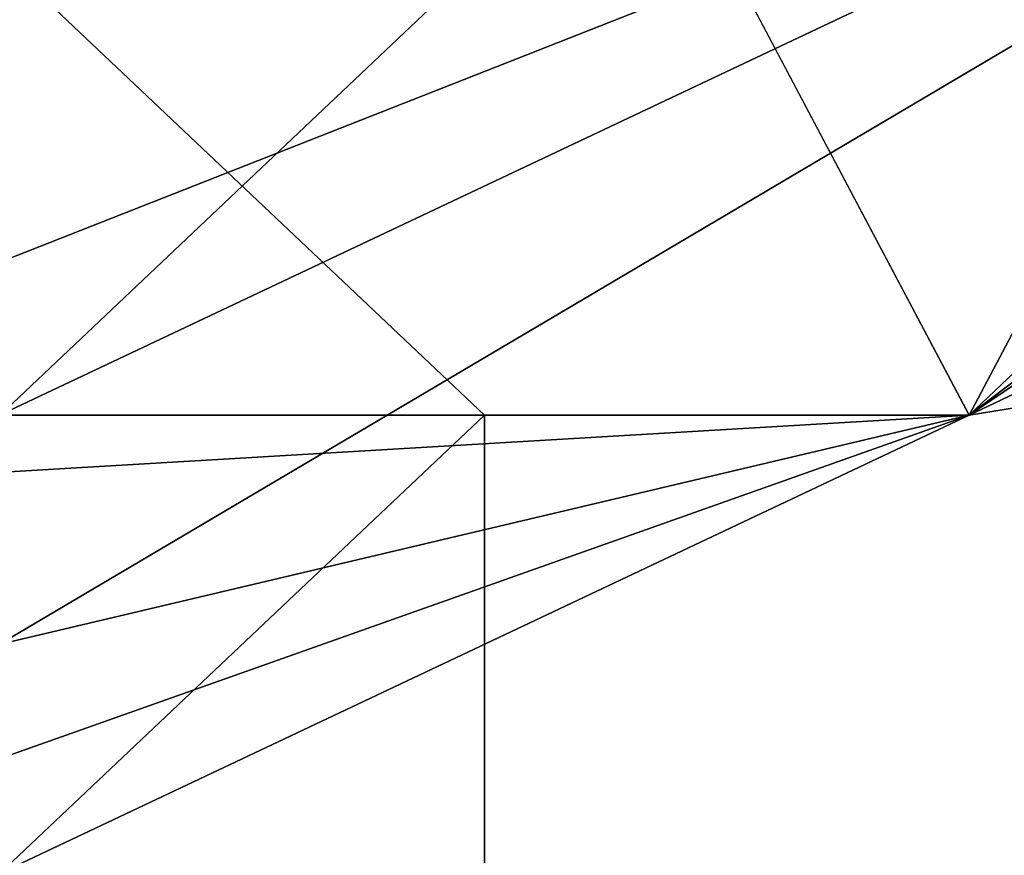
# Model space of a CAD drawing. Units: millimetres. Extents: x 64811 to 83390, y -8972 to 267.
# Drawn here: x 70571 to 70582, y -4363 to -4354 of the extents above; entities that cross this region are included whole.
import ezdxf

# ---------------------------------------------------------------- set-up
doc = ezdxf.new("R2010")
doc.units = ezdxf.units.MM
doc.layers.add('HARDWOOD ИК 0151Т-4', color=250, linetype='Continuous', lineweight=25)
doc.layers.add('МАФЫ НАШИ', color=7, linetype='Continuous', lineweight=25)

# ---------------------------------------------------------------- blocks, each defined once
blk = doc.blocks.new('пртенон')
at = {"layer": 'HARDWOOD ИК 0151Т-4', "color": 7, "lineweight": 25}
for p, q in [((70645.665, -4297.288), (70581.301, -4358.139)), ((70581.301, -4358.139), (70645.665, -4297.288)), ((70581.301, -4358.139), (70645.665, -4297.288)), ((70634.938, -4317.571), (70581.301, -4358.139)), ((70634.938, -4317.571), (70581.301, -4358.139)), ((70581.301, -4358.139), (70634.938, -4317.571)), ((70634.938, -4317.571), (70581.301, -4358.139)), ((70581.301, -4358.139), (70618.847, -4332.784)), ((70618.847, -4332.784), (70581.301, -4358.139)), ((70618.847, -4332.784), (70581.301, -4358.139)), ((70592.029, -4337.855), (70581.301, -4358.139)), ((70581.301, -4358.139), (70592.029, -4337.855)), ((70581.301, -4358.139), (70592.029, -4337.855)), ((70592.029, -4337.855), (70581.301, -4358.139)), ((70592.029, -4347.997), (70527.665, -4373.351)), ((70592.029, -4347.997), (70527.665, -4373.351)), ((70592.029, -4347.997), (70527.665, -4373.351)), ((70527.665, -4373.351), (70592.029, -4347.997)), ((70592.029, -4347.997), (70538.392, -4373.351)), ((70538.392, -4373.351), (70592.029, -4347.997)), ((70549.119, -4373.351), (70592.029, -4347.997)), ((70549.119, -4373.351), (70592.029, -4347.997)), ((70549.119, -4373.351), (70592.029, -4347.997)), ((70592.029, -4347.997), (70549.119, -4373.351)), ((70559.847, -4363.21), (70592.029, -4347.997)), ((70559.847, -4363.21), (70592.029, -4347.997)), ((70592.029, -4347.997), (70559.847, -4363.21)), ((70581.301, -4358.139), (70575.938, -4347.997)), ((70581.301, -4358.139), (70575.938, -4347.997)), ((70575.938, -4347.997), (70581.301, -4358.139)), ((70602.756, -4347.997), (70581.301, -4358.139)), ((70592.029, -4347.997), (70581.301, -4358.139)), ((70581.301, -4358.139), (70602.756, -4347.997)), ((70581.301, -4358.139), (70602.756, -4347.997)), ((70581.301, -4358.139), (70592.029, -4347.997)), ((70581.301, -4358.139), (70602.756, -4347.997)), ((70592.029, -4347.997), (70581.301, -4358.139)), ((70575.938, -4358.139), (70570.574, -4353.068)), ((70570.574, -4353.068), (70575.938, -4358.139)), ((70575.938, -4358.139), (70570.574, -4353.068)), ((70570.574, -4353.068), (70575.938, -4358.139)), ((70570.574, -4353.068), (70575.938, -4358.139)), ((70575.938, -4358.139), (70570.574, -4353.068)), ((70570.574, -4358.139), (70575.938, -4353.068)), ((70575.938, -4353.068), (70570.574, -4358.139)), ((70613.483, -4353.068), (70581.301, -4358.139)), ((70581.301, -4358.139), (70613.483, -4353.068)), ((70613.483, -4353.068), (70581.301, -4358.139)), ((70581.301, -4358.139), (70613.483, -4353.068)), ((70581.301, -4358.139), (70490.12, -4358.139)), ((70490.12, -4358.139), (70581.301, -4358.139)), ((70490.12, -4358.139), (70581.301, -4358.139)), ((70495.483, -4363.21), (70581.301, -4358.139)), ((70581.301, -4358.139), (70495.483, -4363.21)), ((70495.483, -4363.21), (70581.301, -4358.139)), ((70581.301, -4358.139), (70495.483, -4363.21)), ((70581.301, -4358.139), (70538.392, -4373.351)), ((70538.392, -4373.351), (70581.301, -4358.139)), ((70581.301, -4358.139), (70538.392, -4373.351)), ((70581.301, -4358.139), (70549.119, -4373.351)), ((70549.119, -4373.351), (70581.301, -4358.139)), ((70559.847, -4363.21), (70581.301, -4358.139)), ((70581.301, -4358.139), (70559.847, -4363.21)), ((70581.301, -4358.139), (70559.847, -4363.21)), ((70559.847, -4363.21), (70581.301, -4358.139)), ((70559.847, -4358.139), (70581.301, -4358.139)), ((70581.301, -4358.139), (70559.847, -4358.139)), ((70570.574, -4358.139), (70575.938, -4358.139)), ((70575.938, -4358.139), (70570.574, -4358.139)), ((70570.574, -4358.139), (70575.938, -4358.139)), ((70570.574, -4358.139), (70575.938, -4358.139)), ((70575.938, -4358.139), (70570.574, -4363.21)), ((70575.938, -4358.139), (70570.574, -4363.21)), ((70570.574, -4363.21), (70575.938, -4358.139)), ((70575.938, -4358.139), (70570.574, -4358.139)), ((70570.574, -4358.139), (70575.938, -4358.139)), ((70575.938, -4358.139), (70570.574, -4358.139)), ((70570.574, -4358.139), (70575.938, -4358.139)), ((70575.938, -4358.139), (70570.574, -4358.139)), ((70570.574, -4358.139), (70575.938, -4358.139)), ((70575.938, -4358.139), (70570.574, -4358.139)), ((70570.574, -4358.139), (70575.938, -4358.139)), ((70575.938, -4358.139), (70570.574, -4358.139)), ((70575.938, -4358.139), (70570.574, -4363.21)), ((70575.938, -4358.139), (70570.574, -4358.139)), ((70570.574, -4358.139), (70575.938, -4358.139)), ((70570.574, -4358.139), (70575.938, -4358.139)), ((70575.938, -4358.139), (70570.574, -4358.139)), ((70575.938, -4358.139), (70570.574, -4358.139)), ((70570.574, -4358.139), (70575.938, -4358.139)), ((70570.574, -4358.139), (70575.938, -4358.139)), ((70575.938, -4358.139), (70570.574, -4358.139)), ((70570.574, -4358.139), (70575.938, -4358.139)), ((70575.938, -4358.139), (70570.574, -4358.139)), ((70570.574, -4358.139), (70575.938, -4358.139)), ((70575.938, -4358.139), (70570.574, -4358.139)), ((70570.574, -4358.139), (70575.938, -4358.139)), ((70575.938, -4358.139), (70570.574, -4358.139)), ((70570.574, -4358.139), (70575.938, -4358.139)), ((70575.938, -4358.139), (70570.574, -4358.139)), ((70570.574, -4358.139), (70575.938, -4358.139)), ((70575.938, -4358.139), (70570.574, -4363.21)), ((70570.574, -4358.139), (70575.938, -4358.139)), ((70575.938, -4358.139), (70570.574, -4358.139)), ((70570.574, -4358.139), (70575.938, -4358.139)), ((70575.938, -4358.139), (70570.574, -4358.139)), ((70570.574, -4363.21), (70575.938, -4358.139)), ((70575.938, -4358.139), (70570.574, -4358.139)), ((70570.574, -4358.139), (70575.938, -4358.139)), ((70575.938, -4358.139), (70570.574, -4358.139)), ((70570.574, -4358.139), (70575.938, -4358.139)), ((70575.938, -4358.139), (70570.574, -4358.139)), ((70575.938, -4358.139), (70570.574, -4358.139)), ((70570.574, -4358.139), (70575.938, -4358.139)), ((70575.938, -4358.139), (70570.574, -4358.139)), ((70575.938, -4358.139), (70570.574, -4358.139)), ((70570.574, -4358.139), (70575.938, -4358.139)), ((70570.574, -4358.139), (70575.938, -4358.139)), ((70575.938, -4358.139), (70570.574, -4358.139)), ((70575.938, -4358.139), (70570.574, -4363.21)), ((70570.574, -4363.21), (70575.938, -4358.139)), ((70570.574, -4363.21), (70575.938, -4358.139)), ((70575.938, -4358.139), (70570.574, -4363.21)), ((70570.574, -4358.139), (70575.938, -4358.139)), ((70575.938, -4358.139), (70570.574, -4358.139)), ((70575.938, -4358.139), (70570.574, -4358.139)), ((70570.574, -4358.139), (70575.938, -4358.139)), ((70570.574, -4358.139), (70575.938, -4358.139)), ((70575.938, -4358.139), (70570.574, -4358.139)), ((70575.938, -4358.139), (70570.574, -4358.139)), ((70575.938, -4358.139), (70570.574, -4358.139)), ((70575.938, -4358.139), (70570.574, -4358.139)), ((70570.574, -4358.139), (70575.938, -4358.139)), ((70575.938, -4358.139), (70570.574, -4358.139)), ((70570.574, -4358.139), (70575.938, -4358.139)), ((70570.574, -4358.139), (70575.938, -4358.139)), ((70575.938, -4358.139), (70570.574, -4358.139)), ((70575.938, -4358.139), (70570.574, -4358.139)), ((70570.574, -4358.139), (70575.938, -4358.139)), ((70570.574, -4358.139), (70575.938, -4358.139)), ((70575.938, -4358.139), (70570.574, -4358.139)), ((70575.938, -4358.139), (70570.574, -4363.21)), ((70570.574, -4363.21), (70575.938, -4358.139)), ((70575.938, -4358.139), (70570.574, -4358.139)), ((70570.574, -4358.139), (70575.938, -4358.139)), ((70570.574, -4358.139), (70575.938, -4358.139)), ((70575.938, -4358.139), (70570.574, -4358.139)), ((70575.938, -4358.139), (70570.574, -4363.21)), ((70575.938, -4358.139), (70570.574, -4358.139)), ((70570.574, -4358.139), (70575.938, -4358.139)), ((70570.574, -4358.139), (70575.938, -4358.139)), ((70575.938, -4358.139), (70570.574, -4358.139)), ((70570.574, -4358.139), (70575.938, -4358.139)), ((70575.938, -4358.139), (70570.574, -4358.139)), ((70570.574, -4358.139), (70575.938, -4358.139)), ((70570.574, -4358.139), (70575.938, -4358.139)), ((70575.938, -4358.139), (70570.574, -4358.139)), ((70570.574, -4358.139), (70575.938, -4358.139)), ((70575.938, -4358.139), (70570.574, -4358.139)), ((70570.574, -4358.139), (70575.938, -4358.139)), ((70575.938, -4358.139), (70570.574, -4358.139)), ((70575.938, -4358.139), (70570.574, -4358.139)), ((70570.574, -4358.139), (70575.938, -4358.139)), ((70575.938, -4358.139), (70570.574, -4358.139)), ((70570.574, -4358.139), (70575.938, -4358.139)), ((70570.574, -4358.139), (70575.938, -4358.139)), ((70575.938, -4358.139), (70570.574, -4358.139)), ((70570.574, -4358.139), (70575.938, -4358.139)), ((70575.938, -4358.139), (70570.574, -4358.139)), ((70575.938, -4358.139), (70570.574, -4358.139)), ((70570.574, -4358.139), (70575.938, -4358.139)), ((70575.938, -4358.139), (70570.574, -4358.139)), ((70570.574, -4358.139), (70575.938, -4358.139)), ((70575.938, -4358.139), (70570.574, -4358.139)), ((70570.574, -4358.139), (70575.938, -4358.139)), ((70575.938, -4358.139), (70570.574, -4363.21)), ((70570.574, -4363.21), (70575.938, -4358.139)), ((70570.574, -4358.139), (70575.938, -4358.139)), ((70575.938, -4358.139), (70570.574, -4358.139)), ((70570.574, -4358.139), (70575.938, -4358.139)), ((70575.938, -4358.139), (70570.574, -4358.139)), ((70575.938, -4358.139), (70570.574, -4358.139)), ((70570.574, -4358.139), (70575.938, -4358.139)), ((70570.574, -4363.21), (70575.938, -4358.139)), ((70575.938, -4358.139), (70570.574, -4358.139)), ((70575.938, -4358.139), (70570.574, -4358.139)), ((70570.574, -4358.139), (70575.938, -4358.139)), ((70570.574, -4358.139), (70575.938, -4358.139)), ((70575.938, -4358.139), (70570.574, -4358.139)), ((70575.938, -4358.139), (70570.574, -4358.139)), ((70570.574, -4358.139), (70575.938, -4358.139)), ((70575.938, -4358.139), (70570.574, -4358.139)), ((70570.574, -4358.139), (70575.938, -4358.139)), ((70570.574, -4358.139), (70575.938, -4358.139)), ((70575.938, -4358.139), (70570.574, -4358.139)), ((70570.574, -4358.139), (70575.938, -4358.139)), ((70575.938, -4358.139), (70570.574, -4358.139)), ((70575.938, -4358.139), (70570.574, -4358.139)), ((70570.574, -4358.139), (70575.938, -4358.139)), ((70575.938, -4358.139), (70570.574, -4358.139)), ((70570.574, -4358.139), (70575.938, -4358.139)), ((70570.574, -4358.139), (70575.938, -4358.139)), ((70575.938, -4358.139), (70570.574, -4358.139)), ((70575.938, -4358.139), (70570.574, -4363.21)), ((70570.574, -4363.21), (70575.938, -4358.139)), ((70570.574, -4363.21), (70575.938, -4358.139)), ((70575.938, -4358.139), (70570.574, -4363.21)), ((70570.574, -4358.139), (70575.938, -4358.139)), ((70575.938, -4358.139), (70570.574, -4358.139)), ((70575.938, -4358.139), (70570.574, -4358.139)), ((70570.574, -4358.139), (70575.938, -4358.139)), ((70570.574, -4358.139), (70575.938, -4358.139)), ((70575.938, -4358.139), (70570.574, -4358.139)), ((70575.938, -4358.139), (70570.574, -4358.139)), ((70570.574, -4358.139), (70575.938, -4358.139)), ((70570.574, -4358.139), (70575.938, -4358.139)), ((70575.938, -4358.139), (70570.574, -4358.139)), ((70575.938, -4358.139), (70570.574, -4358.139)), ((70570.574, -4358.139), (70575.938, -4358.139)), ((70575.938, -4358.139), (70570.574, -4358.139)), ((70570.574, -4358.139), (70575.938, -4358.139)), ((70570.574, -4358.139), (70575.938, -4358.139)), ((70575.938, -4358.139), (70570.574, -4358.139)), ((70575.938, -4358.139), (70570.574, -4358.139)), ((70570.574, -4358.139), (70575.938, -4358.139)), ((70570.574, -4358.139), (70575.938, -4358.139)), ((70575.938, -4358.139), (70570.574, -4358.139)), ((70570.574, -4358.139), (70575.938, -4358.139)), ((70575.938, -4358.139), (70570.574, -4358.139)), ((70570.574, -4358.139), (70575.938, -4358.139)), ((70575.938, -4358.139), (70570.574, -4358.139)), ((70575.938, -4358.139), (70570.574, -4358.139)), ((70570.574, -4358.139), (70575.938, -4358.139)), ((70575.938, -4358.139), (70575.938, -4358.139)), ((70575.938, -4363.21), (70575.938, -4358.139)), ((70575.938, -4358.139), (70575.938, -4363.21)), ((70575.938, -4363.21), (70575.938, -4358.139)), ((70575.938, -4358.139), (70575.938, -4363.21)), ((70575.938, -4363.21), (70575.938, -4358.139)), ((70575.938, -4358.139), (70575.938, -4363.21)), ((70575.938, -4363.21), (70575.938, -4358.139)), ((70575.938, -4358.139), (70575.938, -4358.139)), ((70575.938, -4358.139), (70575.938, -4358.139)), ((70575.938, -4358.139), (70575.938, -4358.139)), ((70575.938, -4358.139), (70575.938, -4358.139)), ((70575.938, -4358.139), (70575.938, -4358.139)), ((70575.938, -4358.139), (70575.938, -4358.139)), ((70575.938, -4358.139), (70575.938, -4358.139)), ((70575.938, -4358.139), (70575.938, -4358.139)), ((70575.938, -4358.139), (70575.938, -4358.139)), ((70575.938, -4358.139), (70575.938, -4358.139)), ((70575.938, -4358.139), (70575.938, -4358.139)), ((70575.938, -4358.139), (70575.938, -4363.21)), ((70575.938, -4358.139), (70575.938, -4358.139)), ((70575.938, -4358.139), (70575.938, -4358.139)), ((70575.938, -4358.139), (70575.938, -4358.139)), ((70575.938, -4358.139), (70575.938, -4358.139)), ((70575.938, -4358.139), (70575.938, -4363.21)), ((70575.938, -4358.139), (70575.938, -4358.139)), ((70575.938, -4358.139), (70575.938, -4358.139)), ((70575.938, -4358.139), (70575.938, -4358.139)), ((70575.938, -4358.139), (70575.938, -4358.139)), ((70575.938, -4358.139), (70575.938, -4358.139)), ((70575.938, -4358.139), (70575.938, -4358.139)), ((70575.938, -4358.139), (70575.938, -4358.139)), ((70575.938, -4358.139), (70575.938, -4363.21)), ((70575.938, -4363.21), (70575.938, -4358.139)), ((70575.938, -4358.139), (70575.938, -4358.139)), ((70575.938, -4358.139), (70575.938, -4358.139)), ((70575.938, -4358.139), (70575.938, -4358.139)), ((70575.938, -4358.139), (70575.938, -4358.139)), ((70575.938, -4363.21), (70575.938, -4358.139)), ((70575.938, -4363.21), (70575.938, -4358.139)), ((70575.938, -4358.139), (70575.938, -4363.21)), ((70575.938, -4358.139), (70575.938, -4358.139)), ((70575.938, -4358.139), (70575.938, -4358.139)), ((70575.938, -4358.139), (70575.938, -4358.139)), ((70575.938, -4358.139), (70575.938, -4358.139)), ((70575.938, -4358.139), (70575.938, -4358.139)), ((70575.938, -4358.139), (70575.938, -4358.139)), ((70575.938, -4363.21), (70575.938, -4358.139)), ((70575.938, -4358.139), (70575.938, -4363.21)), ((70575.938, -4358.139), (70575.938, -4358.139)), ((70575.938, -4358.139), (70575.938, -4358.139)), ((70575.938, -4358.139), (70575.938, -4358.139)), ((70575.938, -4358.139), (70575.938, -4358.139)), ((70575.938, -4358.139), (70575.938, -4363.21)), ((70575.938, -4363.21), (70575.938, -4358.139)), ((70575.938, -4358.139), (70575.938, -4358.139)), ((70575.938, -4358.139), (70575.938, -4363.21)), ((70575.938, -4358.139), (70575.938, -4358.139)), ((70575.938, -4358.139), (70575.938, -4358.139)), ((70575.938, -4358.139), (70575.938, -4358.139)), ((70575.938, -4358.139), (70575.938, -4358.139)), ((70575.938, -4358.139), (70575.938, -4363.21)), ((70575.938, -4363.21), (70575.938, -4358.139)), ((70575.938, -4358.139), (70575.938, -4358.139)), ((70575.938, -4358.139), (70575.938, -4358.139)), ((70575.938, -4363.21), (70575.938, -4358.139)), ((70575.938, -4358.139), (70575.938, -4363.21)), ((70575.938, -4358.139), (70575.938, -4358.139)), ((70575.938, -4358.139), (70575.938, -4358.139)), ((70575.938, -4358.139), (70575.938, -4358.139)), ((70575.938, -4358.139), (70575.938, -4358.139)), ((70575.938, -4358.139), (70575.938, -4358.139)), ((70575.938, -4358.139), (70575.938, -4358.139)), ((70575.938, -4358.139), (70575.938, -4358.139)), ((70575.938, -4358.139), (70575.938, -4358.139)), ((70575.938, -4363.21), (70575.938, -4358.139)), ((70575.938, -4358.139), (70575.938, -4363.21)), ((70575.938, -4363.21), (70575.938, -4358.139)), ((70575.938, -4358.139), (70575.938, -4363.21))]:
    blk.add_line(p, q, dxfattribs=at)
blk.add_open_spline([(69653.286, 263.754), (69881.386, 265.364), (70720.1, 271.284), (72333.425, -733.59), (74251.276, -805.794), (76261.542, -548.83), (77837.763, -721.934), (79726.798, -331.808), (80934.396, -1419.504), (82018.279, -1975.344), (82896.284, -2939.856), (83338.435, -3981.195), (83413.163, -5240.872), (83125.341, -6303.719), (82778.176, -7105.032), (82375.817, -7655.359), (82042.274, -8165.929), (81540.619, -8792.266), (80556.181, -9058.436), (79610.901, -8685.628), (79218.058, -7880.512), (79307.887, -7083.518), (79641.796, -6488.884), (80004.199, -5829.733), (80798.086, -4363.918), (78451.097, -4643.031), (77271.122, -4802.353), (75967.747, -5040.998), (74694.566, -5012.828), (73320.973, -5549.743), (72140.259, -5898.302), (71234.167, -6399.841), (70713.038, -6477.029), (70504.979, -6507.845)], degree=3, knots=[0, 0, 0, 0, 638.519553, 2347.809034, 5213.417736, 5843.120925, 8080.067121, 9791.619653, 10778.775261, 12563.097032, 13292.120565, 14538.196747, 15848.978213, 16999.735133, 17797.512742, 18427.945184, 18994.744817, 19601.301226, 20741.840387, 21587.270134, 22271.769042, 23244.942798, 23879.290947, 24253.072798, 25570.349566, 27292.212316, 28570.294268, 29429.702665, 30961.286591, 32140.139146, 33581.723741, 34472.612412, 35064.674181, 35064.674181, 35064.674181, 35064.674181], dxfattribs=at)

msp = doc.modelspace()

# ---------------------------------------------------------------- block references
at = {"layer": 'МАФЫ НАШИ'}
msp.add_blockref('пртенон', (0, 0), dxfattribs=at)

doc.saveas('drawing.dxf')
